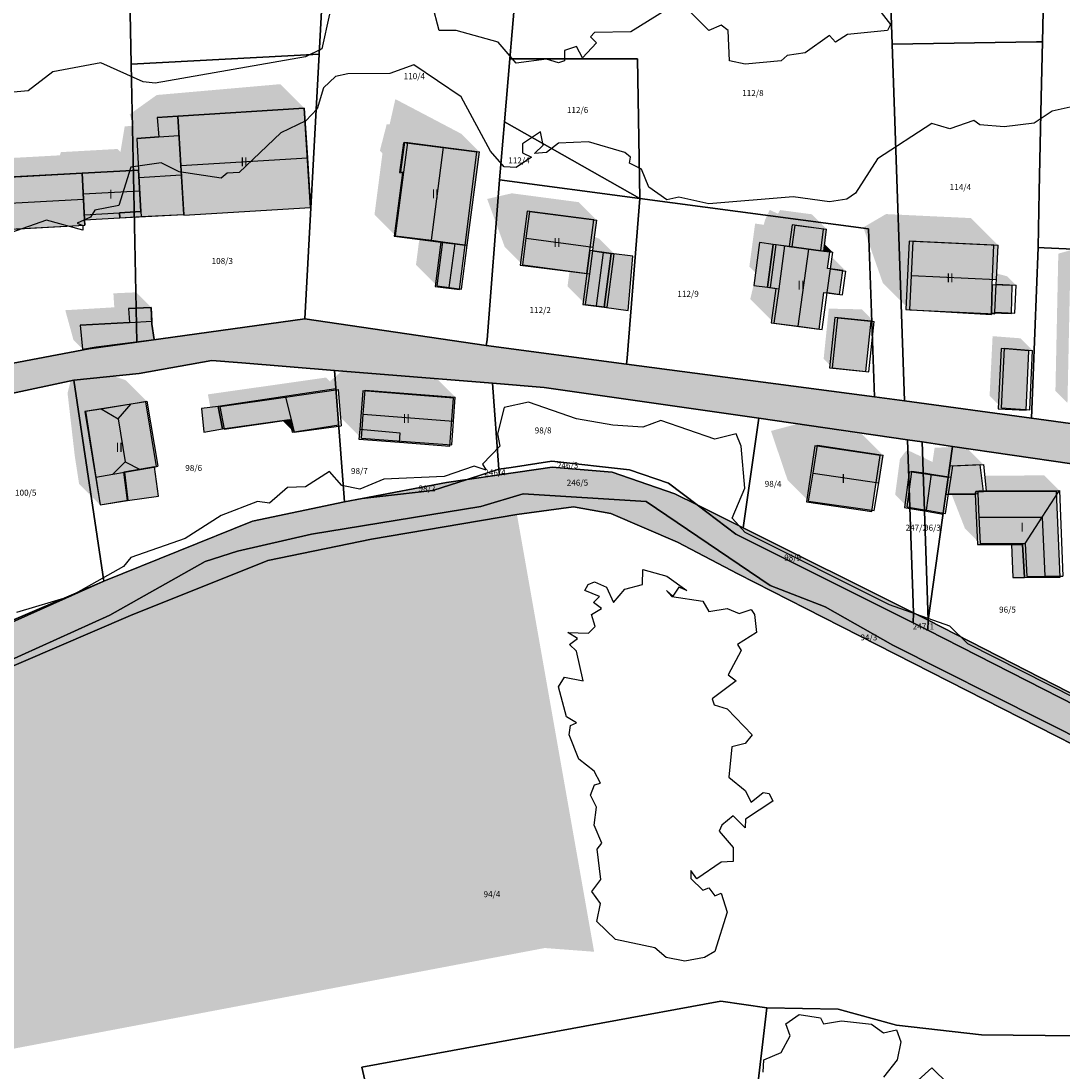
# Model space of a CAD drawing. Units: millimetres. Extents: x 238 to 3518, y -74 to 2735.
# Drawn here: x 2052 to 2225, y 1502 to 1677 of the extents above; entities that cross this region are included whole.
import ezdxf
from ezdxf.enums import TextEntityAlignment as Align

# ---------------------------------------------------------------- set-up
doc = ezdxf.new("R2010")
doc.units = ezdxf.units.MM
for name, color, linetype in [('LP_Flurstueck_bez', 7, 'Continuous'), ('LP_Flurstuecke', 8, 'Continuous'), ('LP_Gebaeude_Dachaufsicht', 9, 'Continuous'), ('LP_Gebaeude_Dachschatten', 253, 'Continuous'), ('LP_Gebaeude_F', 254, 'Continuous'), ('LP_Gebaeude_Geschosszahl', 7, 'Continuous'), ('LP_Gebaeude_Schatten', 7, 'Continuous'), ('LP_Gebaeude_U', 7, 'Continuous'), ('LP_Topographie_Hoehenlinien', 8, 'Continuous'), ('LP_Verkehr_Gewaesser', 150, 'Continuous'), ('LP_Verkehr_Strassen', 9, 'Continuous')]:
    doc.layers.add(name, color=color, linetype=linetype)
doc.styles.get("Standard").update_dxf_attribs({"font": 'arial.ttf'})

msp = doc.modelspace()

# ---------------------------------------------------------------- hatches: boundary and pattern name
at = {"layer": 'LP_Gebaeude_Dachschatten'}
for points in [[(2099.25, 1662.33), (2078.25, 1661.03), (2078.74, 1652.81), (2099.76, 1654.09)], [(2078.83, 1651.26), (2078.44, 1657.83), (2075.07, 1657.58), (2071.43, 1657.32), (2071.72, 1652.06), (2071.79, 1650.82)], [(2122.37, 1655.85), (2116.42, 1656.63), (2115.78, 1651.7), (2114.41, 1641.16), (2120.36, 1640.39)], [(2120.36, 1640.39), (2122.25, 1640.14), (2126.32, 1639.61), (2128.33, 1655.08), (2122.37, 1655.85)], [(2071.72, 1652.06), (2062.34, 1651.54), (2062.52, 1648.1), (2071.91, 1648.61)], [(2062.57, 1647.22), (2062.34, 1651.54), (2039.76, 1650.3), (2039.99, 1645.98)], [(2071.79, 1650.82), (2072.1, 1645.17), (2072.15, 1644.32), (2079.23, 1644.69), (2078.83, 1651.26)], [(2147.22, 1639.28), (2147.81, 1643.73), (2136.71, 1645.2), (2136.12, 1640.76)], [(2185.5, 1638.61), (2185.99, 1642.22), (2180.76, 1642.92), (2180.27, 1639.31)], [(2122.25, 1640.14), (2121.3, 1632.83), (2123.33, 1632.56), (2124.29, 1639.88)], [(2214.19, 1633.87), (2214.46, 1639.58), (2200.35, 1640.25), (2200.08, 1634.54)], [(2148.93, 1638.38), (2147.14, 1638.62), (2146.64, 1634.84), (2145.96, 1629.74), (2147.75, 1629.5)], [(2183.04, 1638.94), (2180.27, 1639.31), (2179.06, 1639.47), (2178.08, 1632.34), (2177.3, 1626.64), (2181.27, 1626.11)], [(2124.03, 1610.37), (2124.32, 1614.34), (2109.35, 1615.49), (2109.05, 1611.51)], [(2069.51, 1603.6), (2068.35, 1610.73), (2065.54, 1612.41), (2062.94, 1611.99), (2064.64, 1601.05), (2067.47, 1601.54)], [(2068.35, 1610.73), (2070.49, 1613.22), (2065.54, 1612.41)], [(2195.37, 1604.68), (2184.49, 1606.35), (2183.75, 1601.72), (2194.63, 1600.08)], [(2221.79, 1594.42), (2224.63, 1598.84), (2212.5, 1598.77), (2211.24, 1598.76), (2211.1, 1598.35), (2211.27, 1594.4)], [(2221.79, 1594.42), (2218.95, 1590), (2219.23, 1584.54), (2222.21, 1584.58)]]:
    msp.add_hatch(color=253, dxfattribs=at).paths.add_polyline_path(points)
at = {"layer": 'LP_Gebaeude_F'}
for points in [[(2068.58, 1644.98), (2068.62, 1644.14), (2079.23, 1644.69), (2078.25, 1661.03), (2074.8, 1660.82), (2075.07, 1657.58), (2071.43, 1657.32), (2071.72, 1652.06), (2072.1, 1645.17)], [(2078.25, 1661.03), (2079.23, 1644.59), (2100.27, 1645.85), (2099.25, 1662.33)], [(2114.2, 1641.06), (2121.93, 1640.07), (2125.94, 1639.56), (2127.92, 1655.04), (2115.71, 1656.6), (2115.08, 1651.65), (2115.55, 1651.59)], [(2062.34, 1651.54), (2062.76, 1643.81), (2068.62, 1644.14), (2068.58, 1644.98), (2072.1, 1645.17), (2071.72, 1652.06)], [(2039.76, 1650.3), (2040.47, 1637.34), (2041.76, 1637.38), (2041.75, 1637.58), (2044.95, 1637.67), (2044.72, 1641.91), (2062.81, 1642.91), (2062.76, 1643.81), (2062.34, 1651.54)], [(2135.11, 1636.28), (2146.17, 1634.86), (2146.66, 1638.68), (2147.32, 1643.78), (2136.26, 1645.21)], [(2179.77, 1639.36), (2185, 1638.65), (2185.49, 1642.26), (2180.26, 1642.97)], [(2120.99, 1632.74), (2125.01, 1632.23), (2125.94, 1639.56), (2121.93, 1640.07)], [(2173.89, 1632.88), (2176.15, 1632.58), (2177.11, 1639.72), (2174.83, 1640.02)], [(2176.15, 1632.58), (2177.57, 1632.39), (2176.8, 1626.67), (2184.73, 1625.61), (2185.55, 1631.74), (2188.14, 1631.4), (2188.67, 1635.39), (2186.13, 1635.72), (2186.5, 1638.44), (2185, 1638.65), (2179.77, 1639.36), (2177.11, 1639.72)], [(2199.12, 1628.87), (2213.35, 1628.06), (2213.35, 1628.33), (2213.5, 1633), (2213.78, 1639.58), (2199.72, 1640.27)], [(2145.51, 1629.72), (2149.05, 1629.26), (2150.21, 1638.22), (2146.66, 1638.68), (2146.17, 1634.86)], [(2149.05, 1629.26), (2153.02, 1628.75), (2153.79, 1637.76), (2150.21, 1638.22)], [(2213.35, 1628.33), (2216.66, 1628.22), (2216.82, 1632.89), (2213.5, 1633)], [(2062.06, 1626.28), (2062.43, 1622.31), (2064.69, 1622.72), (2074.31, 1623.94), (2073.94, 1626.48), (2073.81, 1629.25), (2070.05, 1629.08), (2070.2, 1626.76)], [(2186.48, 1619.23), (2192.49, 1618.61), (2193.36, 1626.97), (2187.35, 1627.58)], [(2214.46, 1612.42), (2219.12, 1612.17), (2219.59, 1622.01), (2214.99, 1622.4)], [(2084.96, 1612.81), (2085.65, 1609.05), (2096.72, 1610.64), (2097.22, 1608.5), (2104.96, 1609.75), (2104.51, 1615.74)], [(2108.33, 1607.36), (2115.05, 1606.84), (2123.43, 1606.19), (2124.04, 1614.19), (2108.96, 1615.37), (2108.46, 1608.94)], [(2062.83, 1611.93), (2065.34, 1596.44), (2069.89, 1597.17), (2069.26, 1601.85), (2074.38, 1602.75), (2074.72, 1602.8), (2072.96, 1613.58)], [(2082.16, 1612.45), (2082.59, 1608.54), (2085.65, 1609.05), (2084.96, 1612.81)], [(2108.33, 1607.36), (2115.05, 1606.84), (2115.17, 1608.35), (2108.46, 1608.94)], [(2182.63, 1596.97), (2193.49, 1595.32), (2194.9, 1604.62), (2184.04, 1606.27)], [(2205.78, 1598.17), (2210.64, 1598.24), (2210.78, 1598.65), (2212.04, 1598.65), (2211.5, 1603.07), (2206.44, 1602.86), (2206.18, 1601)], [(2069.26, 1601.85), (2069.89, 1597.17), (2075.04, 1597.87), (2074.38, 1602.75)], [(2198.93, 1596), (2199.81, 1595.85), (2202.23, 1595.43), (2205.32, 1594.9), (2205.78, 1598.17), (2206.18, 1601), (2202.03, 1601.59), (2199.7, 1601.92), (2199.63, 1601.43)], [(2210.64, 1598.24), (2211.05, 1589.87), (2216.71, 1589.85), (2218.52, 1589.84), (2218.83, 1584.37), (2224.79, 1584.43), (2224.15, 1598.67), (2212.04, 1598.65), (2210.78, 1598.65)], [(2216.71, 1589.85), (2216.92, 1584.36), (2218.83, 1584.37), (2218.52, 1589.84)]]:
    msp.add_hatch(color=254, dxfattribs=at).paths.add_polyline_path(points)
at = {"layer": 'LP_Gebaeude_Schatten'}
for points in [[(2058.84, 1655.04), (2068.22, 1655.56), (2068.72, 1655.06), (2069.43, 1659.32), (2070.98, 1659.43), (2070.24, 1661.31), (2074.75, 1664.53), (2095.25, 1666.33), (2099.25, 1662.33), (2078.25, 1661.03), (2074.8, 1660.82), (2075.07, 1657.58), (2071.43, 1657.32), (2071.72, 1652.06), (2062.34, 1651.54), (2039.76, 1650.3), (2039.99, 1645.98), (2040.23, 1641.66), (2040.46, 1637.54), (2040.47, 1637.34), (2041.76, 1637.38), (2041.81, 1635.58), (2040.84, 1635.55), (2037.85, 1635.45), (2038.23, 1623.78), (2035.23, 1626.78), (2034.85, 1638.45), (2035.84, 1640.55), (2036.63, 1640.8), (2037.45, 1640.78), (2037.23, 1644.66), (2034.49, 1651.48), (2036.76, 1653.3), (2058.66, 1654.51), (2058.84, 1655.04)], [(2112.23, 1654.83), (2111.8, 1655.26), (2112.94, 1659.69), (2113.42, 1659.63), (2114.37, 1663.85), (2125.33, 1658.08), (2128.33, 1655.08), (2122.37, 1655.85), (2116.42, 1656.63), (2115.94, 1656.69), (2115.3, 1651.76), (2115.78, 1651.7), (2114.41, 1641.16), (2110.91, 1644.66), (2112.23, 1654.83)], [(2079.23, 1644.69), (2078.83, 1651.26), (2078.44, 1657.83), (2078.25, 1661.03), (2079.23, 1644.59), (2079.14, 1644.69), (2079.23, 1644.69)], [(2062.34, 1651.54), (2062.71, 1644.65), (2062.76, 1643.81), (2062.57, 1647.22), (2062.34, 1651.54)], [(2129.62, 1647.26), (2133.71, 1648.2), (2144.81, 1646.73), (2147.81, 1643.73), (2136.71, 1645.2), (2136.12, 1640.76), (2135.53, 1636.31), (2132.53, 1639.31), (2129.62, 1647.26)], [(2183.49, 1644.72), (2185.99, 1642.22), (2180.76, 1642.92), (2180.27, 1639.31), (2179.06, 1639.47), (2177.61, 1639.67), (2176.66, 1632.53), (2178.08, 1632.34), (2177.3, 1626.64), (2173.3, 1630.64), (2174.34, 1634.85), (2173.16, 1636.03), (2174.11, 1643.17), (2175.56, 1642.97), (2175.77, 1643.81), (2176.54, 1645.44), (2177.91, 1644.8), (2178.26, 1645.42), (2183.49, 1644.72)], [(2192.08, 1642.54), (2195.85, 1644.75), (2209.96, 1644.08), (2214.46, 1639.58), (2200.35, 1640.25), (2200.08, 1634.54), (2199.81, 1628.83), (2195.31, 1633.33), (2192.08, 1642.54)], [(2118.36, 1640.65), (2120.36, 1640.39), (2122.25, 1640.14), (2121.3, 1632.83), (2117.8, 1636.33), (2118.36, 1640.65)], [(2150.71, 1638.15), (2148.93, 1638.38), (2147.14, 1638.62), (2147.22, 1639.28), (2147.45, 1640.99), (2148.21, 1640.65), (2150.71, 1638.15)], [(2185.5, 1638.61), (2185.66, 1639.76), (2187.02, 1638.4), (2185.5, 1638.61)], [(2180.27, 1639.31), (2185.5, 1638.61), (2183.04, 1638.94), (2180.27, 1639.31)], [(2224.46, 1638.17), (2229.28, 1639.54), (2237.1, 1637.91), (2239.1, 1635.91), (2226.46, 1636.17), (2225.98, 1613.39), (2223.98, 1615.39), (2224.46, 1638.17)], [(2186.64, 1635.67), (2186.63, 1635.67), (2186.9, 1637.56), (2189.17, 1635.29), (2186.64, 1635.67)], [(2143.3, 1635.28), (2146.64, 1634.84), (2145.96, 1629.74), (2142.96, 1632.74), (2143.3, 1635.28)], [(2217.44, 1632.92), (2214.15, 1633.08), (2214.19, 1633.87), (2214.23, 1634.88), (2215.94, 1634.42), (2217.44, 1632.92)], [(2071.31, 1631.75), (2073.81, 1629.25), (2070.05, 1629.08), (2070.2, 1626.76), (2062.06, 1626.28), (2062.43, 1622.31), (2060.93, 1623.81), (2059.56, 1628.78), (2067.7, 1629.26), (2067.55, 1631.58), (2071.31, 1631.75)], [(2187.85, 1627.54), (2186.99, 1619.19), (2185.49, 1620.69), (2186.35, 1629.04), (2191.86, 1628.92), (2193.86, 1626.92), (2187.85, 1627.54)], [(2218.18, 1624.11), (2220.18, 1622.11), (2215.55, 1622.47), (2215.05, 1612.54), (2213.05, 1614.54), (2213.55, 1624.47), (2218.18, 1624.11)], [(2104.88, 1615.6), (2096.15, 1614.35), (2085.24, 1612.8), (2085.95, 1609.04), (2083.95, 1611.04), (2083.24, 1614.8), (2094.15, 1616.35), (2102.88, 1617.6), (2103.57, 1616.91), (2103.55, 1617.01), (2105.85, 1618.99), (2120.82, 1617.84), (2124.32, 1614.34), (2109.35, 1615.49), (2109.05, 1611.51), (2108.86, 1609.04), (2108.74, 1607.53), (2105.24, 1611.03), (2104.88, 1615.6)], [(2061.35, 1617.73), (2064.99, 1618.72), (2069.58, 1617.15), (2073.08, 1613.65), (2070.49, 1613.22), (2065.54, 1612.41), (2062.94, 1611.99), (2064.64, 1601.05), (2065.35, 1596.45), (2061.85, 1599.95), (2061.14, 1604.55), (2059.94, 1614.99), (2060.54, 1617.41), (2061.35, 1617.73)], [(2097.06, 1610.63), (2097.58, 1608.5), (2095.65, 1610.42), (2097.06, 1610.63)], [(2191.87, 1608.18), (2195.37, 1604.68), (2184.49, 1606.35), (2183, 1597.08), (2179.5, 1600.58), (2176.75, 1608.72), (2180.99, 1609.85), (2191.87, 1608.18)], [(2198.09, 1603.54), (2198.15, 1604.03), (2198.99, 1605.18), (2199.4, 1605.55), (2203.57, 1603.57), (2203.64, 1604.06), (2203.92, 1605.92), (2209.01, 1606.16), (2212.01, 1603.16), (2206.92, 1602.92), (2206.64, 1601.06), (2203.4, 1601.55), (2202.49, 1601.68), (2200.15, 1602.03), (2200.09, 1601.54), (2199.37, 1596.13), (2197.37, 1598.13), (2198.09, 1603.54)], [(2224.63, 1598.84), (2212.5, 1598.77), (2212.22, 1601.28), (2222.13, 1601.34), (2224.63, 1598.84)], [(2206.71, 1598.28), (2211.1, 1598.35), (2211.27, 1594.4), (2211.46, 1590.01), (2208.96, 1592.51), (2206.71, 1598.28)], [(2217.05, 1590.01), (2217.14, 1590.01), (2218.95, 1590), (2219.23, 1584.54), (2217.23, 1586.54), (2217.05, 1590.01)]]:
    msp.add_hatch(color=7, dxfattribs=at).paths.add_polyline_path(points)
at = {"layer": 'LP_Verkehr_Gewaesser'}
for points in [[(1984.46, 1559.29), (1985.95, 1555.95), (1988.31, 1555.29), (2003.75, 1558.97), (2031.72, 1562.16), (2034.04, 1562.43), (2070.37, 1578.07), (2093.18, 1587.2), (2110.43, 1590.75), (2134.57, 1594.82), (2143.94, 1596.12), (2150.15, 1595.01), (2161.25, 1590.22), (2171.26, 1584.99), (2182.52, 1579.25), (2268.61, 1535.35), (2271.62, 1534.12), (2271.56, 1535.61), (2271.36, 1540.64), (2271.3, 1542.24), (2249.89, 1553.21), (2228.45, 1564.19), (2202.83, 1577.3), (2200.4, 1578.53), (2172.11, 1592.63), (2164.48, 1596.43), (2160.78, 1598.27), (2150.37, 1601.86), (2140.42, 1602.73), (2131.65, 1601.43), (2126.31, 1600.64), (2122.88, 1600.13), (2108.84, 1597.52), (2105.93, 1596.92), (2090.63, 1593.74), (2065.99, 1583.75), (2046.64, 1575.5), (2031.08, 1568.86), (2010.76, 1565.08), (2010.26, 1564.99), (1999.3, 1563.95), (1991.84, 1562.19)], [(1988.31, 1555.29), (1993.76, 1547.18), (1993.08, 1546.67), (1996.1, 1542.73), (2002.43, 1542.02), (2043.21, 1509.77), (2048.46, 1505.62), (2139.18, 1522.82), (2147.38, 1522.2), (2134.57, 1594.82), (2110.43, 1590.75), (2093.18, 1587.2), (2070.37, 1578.07), (2034.04, 1562.43), (2031.72, 1562.16), (2003.75, 1558.97)]]:
    msp.add_hatch(color=150, dxfattribs=at).paths.add_polyline_path(points)
at = {"layer": 'LP_Verkehr_Strassen'}
msp.add_hatch(color=9, dxfattribs=at).paths.add_polyline_path([(1609.11, 1553.88), (1628.76, 1550.31), (1665.88, 1543.56), (1685.96, 1541.66), (1724.32, 1538.11), (1755.14, 1534.34), (1758.15, 1534.11), (1765.53, 1533.55), (1785.7, 1532.82), (1806.06, 1532.61), (1810.79, 1530.14), (1812.42, 1527.29), (1818.02, 1503.43), (1821.26, 1505.19), (1825.87, 1508.05), (1835.96, 1507.86), (1835.88, 1512.09), (1835.74, 1518.85), (1835.39, 1528.42), (1835.83, 1543.96), (1840.98, 1546.68), (1850.61, 1557.72), (1855.92, 1562.18), (1862.39, 1565.5), (1874.13, 1571.54), (1893.69, 1578.3), (1894.23, 1578.47), (1909.17, 1583.09), (1920.39, 1585.74), (1926.68, 1587.23), (1946.69, 1591.74), (1966.45, 1596.19), (1978.05, 1598.92), (1979.84, 1599.34), (1988.92, 1601.57), (1998.7, 1603.73), (2002.23, 1604.49), (2020.15, 1608.36), (2038.67, 1612.37), (2060.99, 1617.18), (2071.81, 1618.28), (2083.87, 1620.42), (2088.88, 1620.02), (2104.29, 1618.77), (2130.51, 1616.65), (2139.07, 1615.96), (2174.74, 1610.85), (2199.43, 1607.25), (2201.85, 1606.9), (2206.91, 1606.16), (2226.72, 1603.28), (2247.86, 1600.33), (2269, 1597.34), (2271.48, 1596.91), (2307.37, 1592.02), (2341.79, 1587.34), (2362.82, 1587.02), (2404.54, 1586.39), (2466.34, 1570.98), (2581.2, 1557.61), (2583.12, 1557.02), (2584.44, 1556.05), (2585.01, 1554.67), (2594.07, 1560.8), (2573.39, 1563.3), (2565.05, 1564.26), (2556.47, 1565.25), (2553, 1565.65), (2522.27, 1569.28), (2498.87, 1572.05), (2476.72, 1575.06), (2466.31, 1577.36), (2458.22, 1579.5), (2433.87, 1585.97), (2404.77, 1593.69), (2387.72, 1593.9), (2382.57, 1593.95), (2372.74, 1594.05), (2367.76, 1594.1), (2362.76, 1594.16), (2339.62, 1594.41), (2320.35, 1597.06), (2286.61, 1601.71), (2271.84, 1603.69), (2251.99, 1606.47), (2220.01, 1610.84), (2198.93, 1613.74), (2193.92, 1614.39), (2152.77, 1619.81), (2129.47, 1622.89), (2099.32, 1627.34), (2071.45, 1623.47), (2063.48, 1622.36), (2037.99, 1617.57), (2013.25, 1612.81), (1997.89, 1609.85), (1986.96, 1607.53), (1984.68, 1606.1), (1974.51, 1604.18), (1973.28, 1603.95), (1962.21, 1602), (1948.59, 1599.21), (1934.4, 1596.33), (1905.2, 1590.33), (1903.43, 1589.63), (1877.51, 1580.85), (1870.23, 1578.12), (1862.9, 1576.03), (1847.52, 1566.2), (1841.81, 1559.13), (1829.44, 1551.51), (1817.11, 1543.42), (1812.27, 1541.85), (1805.65, 1540.85), (1796.74, 1541.36), (1787.97, 1539.2), (1763.63, 1540.11), (1754.78, 1540.44), (1746.13, 1541.25), (1736.13, 1542.33), (1728.03, 1543.2), (1727.52, 1543.28), (1718.55, 1544.76), (1713.52, 1545.59), (1712.87, 1545.57), (1688.42, 1548.15), (1654.75, 1551.69), (1643.37, 1553.38), (1634.78, 1554.65), (1628, 1558.67), (1626.74, 1560.58), (1625.46, 1567.02), (1626.48, 1571.86), (1621.77, 1566.99), (1614.65, 1559.61)])

# ---------------------------------------------------------------- linework, layer by layer
at = {"layer": 'LP_Flurstuecke', "color": 8}
for points in [[(2133.36, 1670.56), (2154.59, 1670.53), (2154.95, 1647.34), (2192.93, 1642.31), (2193.92, 1614.39), (2198.93, 1613.74), (2196.85, 1672.99), (2195.85, 1701.86), (2195.37, 1712.93), (2179.08, 1715.51), (2159.2, 1716.02), (2136.76, 1710), (2133.75, 1675.07)], [(2099.32, 1627.34), (2129.47, 1622.89), (2129.63, 1623.87), (2131.66, 1650.42), (2132.47, 1660.08), (2133.36, 1670.56), (2133.75, 1675.07), (2136.76, 1710), (2117.89, 1709), (2103.71, 1708.25), (2101.7, 1671.31)], [(2195.85, 1701.86), (2196.85, 1672.99), (2220.83, 1673.37), (2221.83, 1673.39), (2222.6, 1709.03), (2212.74, 1710.44)], [(2069.77, 1706.44), (2070.51, 1669.65), (2101.7, 1671.31), (2103.71, 1708.25)], [(2221.1, 1639.18), (2222.1, 1639.14), (2253.74, 1637.71), (2251.99, 1606.47), (2271.84, 1603.69), (2286.61, 1601.71), (2320.35, 1597.06), (2339.62, 1594.41), (2362.76, 1594.16), (2362.97, 1634.04), (2367.97, 1634.01), (2372.96, 1633.99), (2382.8, 1633.97), (2383.16, 1682.4), (2368.2, 1684.31), (2328.13, 1690.47), (2288.75, 1696.53), (2280.83, 1700.06), (2274.06, 1701.63), (2222.6, 1709.03), (2221.83, 1673.39), (2221.63, 1664.13), (2221.29, 1648.52)], [(2033.62, 1704.53), (2037.99, 1617.57), (2063.48, 1622.36), (2071.45, 1623.47), (2070.93, 1648.4), (2070.51, 1669.65), (2069.77, 1706.44), (2039.96, 1704.87)], [(2196.85, 1672.99), (2198.93, 1613.74), (2220.01, 1610.84), (2221.1, 1639.18), (2221.29, 1648.52), (2221.63, 1664.13), (2221.83, 1673.39), (2220.83, 1673.37)], [(2070.51, 1669.65), (2070.93, 1648.4), (2071.45, 1623.47), (2099.32, 1627.34), (2101.7, 1671.31)], [(2132.47, 1660.08), (2154.95, 1647.34), (2154.59, 1670.53), (2133.36, 1670.56)], [(2131.66, 1650.42), (2154.95, 1647.34), (2132.47, 1660.08)], [(2129.47, 1622.89), (2152.77, 1619.81), (2152.85, 1620.82), (2154.95, 1647.34), (2131.66, 1650.42), (2129.63, 1623.87)], [(2152.77, 1619.81), (2193.92, 1614.39), (2192.93, 1642.31), (2154.95, 1647.34), (2152.85, 1620.82)], [(2220.01, 1610.84), (2251.99, 1606.47), (2253.74, 1637.71), (2222.1, 1639.14), (2221.1, 1639.18)], [(2060.99, 1617.18), (2065.99, 1583.75), (2090.63, 1593.74), (2105.93, 1596.92), (2104.29, 1618.77), (2088.88, 1620.02), (2083.87, 1620.42), (2071.81, 1618.28)], [(2104.29, 1618.77), (2105.93, 1596.92), (2108.84, 1597.52), (2122.88, 1600.13), (2126.31, 1600.64), (2131.58, 1602.35), (2130.51, 1616.65)], [(2038.67, 1612.37), (2043.35, 1590.72), (2046.64, 1575.5), (2065.99, 1583.75), (2060.99, 1617.18)], [(2130.51, 1616.65), (2131.58, 1602.35), (2133.59, 1602.66), (2140.35, 1603.72), (2153.27, 1602.27), (2159.75, 1600.03), (2164.48, 1596.43), (2172.11, 1592.63), (2174.74, 1610.85), (2139.07, 1615.96)], [(2172.11, 1592.63), (2200.4, 1578.53), (2199.43, 1607.25), (2174.74, 1610.85)], [(2199.43, 1607.25), (2200.4, 1578.53), (2202.83, 1577.3), (2201.85, 1606.9)], [(2201.85, 1606.9), (2202.83, 1577.3), (2206.91, 1606.16)], [(2202.83, 1577.3), (2228.45, 1564.19), (2226.72, 1603.28), (2206.91, 1606.16)], [(2131.58, 1602.35), (2131.65, 1601.43), (2140.42, 1602.73), (2150.37, 1601.86), (2160.78, 1598.27), (2164.48, 1596.43), (2159.75, 1600.03), (2153.27, 1602.27), (2140.35, 1603.72), (2133.59, 1602.66)], [(2126.31, 1600.64), (2131.65, 1601.43), (2131.58, 1602.35)], [(2108.84, 1597.52), (2120.59, 1598.81), (2126.31, 1600.64), (2122.88, 1600.13)], [(2031.72, 1562.16), (2034.04, 1562.43), (2070.37, 1578.07), (2093.18, 1587.2), (2110.43, 1590.75), (2134.57, 1594.82), (2143.94, 1596.12), (2150.15, 1595.01), (2161.25, 1590.22), (2171.26, 1584.99), (2182.52, 1579.25), (2268.61, 1535.35), (2271.62, 1534.12), (2271.56, 1535.61), (2196.98, 1573.16), (2185.75, 1579.51), (2176.59, 1583.06), (2156.03, 1596.98), (2135.6, 1598.3), (2128.59, 1596.15), (2100.45, 1591.56), (2088.15, 1588.73), (2082.79, 1587.06), (2066.95, 1578.14)], [(2164.48, 1596.43), (2170.89, 1591.56), (2200.33, 1576.87), (2200.4, 1578.53), (2172.11, 1592.63)], [(2010.26, 1564.99), (2027.54, 1566.59), (2065.99, 1583.75), (2046.64, 1575.5), (2031.08, 1568.86), (2010.76, 1565.08)], [(2200.33, 1576.87), (2202.77, 1575.65), (2202.83, 1577.3), (2200.4, 1578.53)], [(2202.77, 1575.65), (2271.36, 1540.64), (2271.3, 1542.24), (2249.89, 1553.21), (2228.45, 1564.19), (2202.83, 1577.3)], [(2108.82, 1503.04), (2113.12, 1484.26), (2118.18, 1462.2), (2124.6, 1434.21), (2149, 1440.43), (2153.6, 1441.05), (2147.82, 1457.97), (2146.14, 1469.75), (2145.56, 1473.85), (2171.84, 1476.99), (2174.96, 1503.46), (2176.08, 1512.91), (2168.4, 1513.98)], [(2167.82, 1442.97), (2186.02, 1447.16), (2218.84, 1460.74), (2251.8, 1474.39), (2255.72, 1500.76), (2248.68, 1507.99), (2211.7, 1508.38), (2197.57, 1509.99), (2187.9, 1512.68), (2176.08, 1512.91), (2174.96, 1503.46), (2171.84, 1476.99)]]:
    msp.add_lwpolyline(points, close=True, dxfattribs=at)
for points in [[(2367.76, 1594.1), (2362.76, 1594.16), (2339.62, 1594.41), (2320.35, 1597.06), (2286.61, 1601.71), (2271.84, 1603.69), (2251.99, 1606.47), (2220.01, 1610.84), (2198.93, 1613.74), (2193.92, 1614.39), (2152.77, 1619.81), (2129.47, 1622.89), (2099.32, 1627.34), (2071.45, 1623.47), (2063.48, 1622.36), (2037.99, 1617.57)], [(2038.67, 1612.37), (2060.99, 1617.18), (2071.81, 1618.28), (2083.87, 1620.42), (2088.88, 1620.02), (2104.29, 1618.77), (2130.51, 1616.65), (2139.07, 1615.96), (2174.74, 1610.85), (2199.43, 1607.25), (2201.85, 1606.9), (2206.91, 1606.16), (2226.72, 1603.28), (2247.86, 1600.33), (2269, 1597.34), (2271.48, 1596.91), (2307.37, 1592.02), (2341.79, 1587.34), (2362.82, 1587.02), (2404.54, 1586.39)], [(2271.36, 1540.64), (2202.77, 1575.65), (2200.33, 1576.87), (2170.89, 1591.56), (2164.48, 1596.43), (2160.78, 1598.27), (2150.37, 1601.86), (2140.42, 1602.73), (2131.65, 1601.43), (2126.31, 1600.64), (2120.59, 1598.81), (2108.84, 1597.52), (2105.93, 1596.92), (2090.63, 1593.74), (2065.99, 1583.75), (2027.54, 1566.59)], [(2031.72, 1562.16), (2066.95, 1578.14), (2082.79, 1587.06), (2088.15, 1588.73), (2100.45, 1591.56), (2128.59, 1596.15), (2135.6, 1598.3), (2156.03, 1596.98), (2176.59, 1583.06), (2185.75, 1579.51), (2196.98, 1573.16), (2271.56, 1535.61)], [(2269.33, 1496.35), (2272.22, 1502.45), (2272.61, 1509.79), (2271.62, 1534.12), (2268.61, 1535.35), (2182.52, 1579.25), (2171.26, 1584.99), (2161.25, 1590.22), (2150.15, 1595.01), (2143.94, 1596.12), (2134.57, 1594.82), (2110.43, 1590.75), (2093.18, 1587.2), (2070.37, 1578.07), (2034.04, 1562.43), (2031.72, 1562.16), (2003.75, 1558.97), (1988.31, 1555.29), (1993.76, 1547.18), (1993.08, 1546.67), (1996.1, 1542.73), (2002.43, 1542.02), (2043.21, 1509.77), (2045.76, 1484.96)], [(2113.12, 1484.26), (2108.82, 1503.04), (2168.4, 1513.98), (2176.08, 1512.91), (2187.9, 1512.68), (2197.57, 1509.99), (2211.7, 1508.38), (2248.68, 1507.99), (2255.72, 1500.76)]]:
    msp.add_lwpolyline(points, dxfattribs=at)
at = {"layer": 'LP_Gebaeude_Dachaufsicht', "color": 9}
for p, q in [((2074.8, 1660.82, 75.38), (2078.25, 1661.03, 75.38)), ((2074.8, 1660.82, 75.38), (2075.07, 1657.58, 75.38)), ((2078.25, 1661.03, 77.64), (2099.25, 1662.33, 77.64)), ((2078.25, 1661.03, 75.38), (2078.44, 1657.83, 75.38)), ((2078.25, 1661.03, 77.64), (2078.74, 1652.81, 84.21)), ((2099.25, 1662.33, 77.64), (2099.76, 1654.09, 84.21)), ((2071.43, 1657.32, 75.38), (2075.07, 1657.58, 75.38)), ((2071.43, 1657.32, 75.38), (2071.72, 1652.06, 76.39)), ((2075.07, 1657.58, 75.38), (2078.44, 1657.83, 75.38)), ((2078.44, 1657.83, 75.38), (2078.83, 1651.26, 76.63)), ((2115.3, 1651.76, 76.01), (2115.94, 1656.69, 76.01)), ((2115.78, 1651.7, 76.01), (2116.42, 1656.63, 76.01)), ((2115.94, 1656.69, 76.01), (2116.42, 1656.63, 76.01)), ((2116.42, 1656.63, 76.01), (2122.37, 1655.85, 82.56)), ((2120.36, 1640.39, 82.56), (2122.37, 1655.85, 82.56)), ((2122.37, 1655.85, 82.56), (2128.33, 1655.08, 76.01)), ((2078.74, 1652.81, 84.21), (2099.76, 1654.09, 84.21)), ((2099.76, 1654.09, 84.21), (2100.27, 1645.85, 77.64)), ((2126.32, 1639.61, 76.01), (2128.33, 1655.08, 76.01)), ((2062.34, 1651.54, 77.15), (2071.72, 1652.06, 77.15)), ((2071.72, 1652.06, 77.15), (2071.91, 1648.61, 78.72)), ((2071.72, 1652.06, 76.39), (2071.79, 1650.82, 76.63)), ((2078.74, 1652.81, 84.21), (2079.23, 1644.59, 77.64)), ((2039.76, 1650.3, 76.62), (2062.34, 1651.54, 76.62)), ((2062.34, 1651.54, 77.15), (2062.52, 1648.1, 78.72)), ((2062.34, 1651.54, 76.62), (2062.57, 1647.22, 80.57)), ((2071.79, 1650.82, 76.63), (2078.83, 1651.26, 76.63)), ((2071.79, 1650.82, 76.63), (2072.1, 1645.17, 75.55)), ((2078.83, 1651.26, 76.63), (2079.23, 1644.69, 75.38)), ((2114.41, 1641.16, 76.01), (2115.78, 1651.7, 76.01)), ((2115.3, 1651.76, 76.01), (2115.78, 1651.7, 76.01)), ((2062.52, 1648.1, 78.72), (2071.91, 1648.61, 78.72)), ((2071.91, 1648.61, 78.72), (2072.1, 1645.17, 77.15)), ((2039.99, 1645.98, 80.57), (2062.57, 1647.22, 80.57)), ((2062.52, 1648.1, 78.72), (2062.71, 1644.65, 77.15)), ((2062.57, 1647.22, 80.57), (2062.76, 1643.81, 77.45)), ((2062.71, 1644.65, 77.15), (2068.58, 1644.98, 77.15)), ((2068.58, 1644.98, 77.15), (2072.1, 1645.17, 77.15)), ((2068.58, 1644.98, 75.38), (2072.1, 1645.17, 75.38)), ((2068.58, 1644.98, 75.38), (2068.62, 1644.14, 75.38)), ((2068.58, 1644.98, 77.15), (2068.62, 1644.14, 77.15)), ((2072.1, 1645.17, 75.38), (2072.15, 1644.32, 75.38)), ((2072.1, 1645.17, 75.55), (2072.15, 1644.32, 75.38)), ((2079.23, 1644.59, 77.64), (2100.27, 1645.85, 77.64)), ((2136.12, 1640.76, 81.02), (2136.71, 1645.2, 75.96)), ((2136.71, 1645.2, 75.96), (2147.81, 1643.73, 75.96)), ((2062.71, 1644.65, 77.15), (2062.76, 1643.81, 77.15)), ((2062.76, 1643.81, 77.15), (2068.62, 1644.14, 77.15)), ((2062.76, 1643.81, 77.45), (2062.81, 1642.91, 76.62)), ((2068.62, 1644.14, 75.38), (2072.15, 1644.32, 75.38)), ((2072.15, 1644.32, 75.38), (2079.23, 1644.69, 75.38)), ((2147.22, 1639.28, 81.02), (2147.81, 1643.73, 75.96)), ((2044.72, 1641.91, 76.62), (2062.81, 1642.91, 76.62)), ((2180.27, 1639.31, 76.92), (2180.76, 1642.92, 75.51)), ((2180.76, 1642.92, 75.51), (2185.99, 1642.22, 75.51)), ((2185.5, 1638.61, 76.92), (2185.99, 1642.22, 75.51)), ((2114.41, 1641.16, 76.01), (2120.36, 1640.39, 82.56)), ((2120.36, 1640.39, 82.56), (2122.25, 1640.14, 80.48)), ((2121.3, 1632.83, 76.3), (2122.25, 1640.14, 76.3)), ((2122.25, 1640.14, 80.48), (2126.32, 1639.61, 76.01)), ((2122.25, 1640.14, 76.3), (2124.29, 1639.88, 78.28)), ((2123.33, 1632.56, 78.28), (2124.29, 1639.88, 78.28)), ((2124.29, 1639.88, 78.28), (2126.32, 1639.61, 76.3)), ((2135.53, 1636.31, 75.96), (2136.12, 1640.76, 81.02)), ((2136.12, 1640.76, 81.02), (2147.22, 1639.28, 81.02)), ((2200.08, 1634.54, 82.47), (2200.35, 1640.25, 77.72)), ((2200.35, 1640.25, 77.72), (2214.46, 1639.58, 77.72)), ((2125.37, 1632.3, 76.3), (2126.32, 1639.61, 76.3)), ((2146.64, 1634.84, 75.41), (2147.14, 1638.62, 75.41)), ((2146.64, 1634.84, 75.96), (2147.14, 1638.62, 80.26)), ((2147.14, 1638.62, 80.26), (2147.22, 1639.28, 81.02)), ((2147.14, 1638.62, 75.41), (2148.93, 1638.38, 76.14)), ((2147.75, 1629.5, 76.14), (2148.93, 1638.38, 76.14)), ((2148.93, 1638.38, 76.14), (2150.71, 1638.15, 75.41)), ((2149.54, 1629.26, 75.41), (2150.71, 1638.15, 75.41)), ((2176.66, 1632.53, 76.92), (2177.61, 1639.67, 76.92)), ((2177.61, 1639.67, 76.92), (2179.06, 1639.47, 76.92)), ((2178.08, 1632.34, 76.92), (2179.06, 1639.47, 76.92)), ((2179.06, 1639.47, 76.92), (2180.27, 1639.31, 78.12)), ((2180.27, 1639.31, 78.12), (2183.04, 1638.94, 80.89)), ((2180.27, 1639.31, 76.92), (2185.5, 1638.61, 76.92)), ((2181.27, 1626.11, 80.89), (2183.04, 1638.94, 80.89)), ((2183.04, 1638.94, 80.89), (2185.5, 1638.61, 78.44)), ((2185.5, 1638.61, 78.44), (2187.02, 1638.4, 76.92)), ((2186.63, 1635.67, 76.93), (2187.02, 1638.4, 76.92)), ((2214.19, 1633.87, 82.47), (2214.46, 1639.58, 77.72)), ((2135.53, 1636.31, 75.96), (2146.64, 1634.84, 75.96)), ((2145.96, 1629.74, 75.41), (2146.64, 1634.84, 75.41)), ((2186.09, 1631.7, 76.92), (2186.64, 1635.67, 76.92)), ((2186.63, 1635.67, 76.93), (2186.64, 1635.67, 76.92)), ((2186.64, 1635.67, 76.92), (2189.17, 1635.29, 76.92)), ((2188.64, 1631.35, 76.92), (2189.17, 1635.29, 76.92)), ((2199.81, 1628.83, 77.72), (2200.08, 1634.54, 82.47)), ((2200.08, 1634.54, 82.47), (2214.19, 1633.87, 82.47)), ((2121.3, 1632.83, 76.3), (2123.33, 1632.56, 78.28)), ((2213.93, 1628.43, 77.94), (2214.15, 1633.08, 81.81)), ((2213.93, 1628.43, 74.77), (2214.15, 1633.08, 74.77)), ((2214.15, 1633.08, 81.81), (2214.19, 1633.87, 82.47)), ((2214.15, 1633.08, 74.77), (2217.44, 1632.92, 73.62)), ((2217.22, 1628.28, 73.62), (2217.44, 1632.92, 73.62)), ((2123.33, 1632.56, 78.28), (2125.37, 1632.3, 76.3)), ((2176.66, 1632.53, 76.92), (2178.08, 1632.34, 76.92)), ((2177.3, 1626.64, 76.92), (2178.08, 1632.34, 76.92)), ((2185.24, 1625.57, 76.92), (2186.09, 1631.7, 76.92)), ((2186.09, 1631.7, 76.92), (2186.09, 1631.7, 76.92)), ((2186.09, 1631.7, 76.92), (2188.64, 1631.35, 76.92)), ((2070.05, 1629.08, 75.08), (2073.81, 1629.25, 75.08)), ((2073.81, 1629.25, 75.08), (2073.92, 1626.97, 75.08)), ((2145.96, 1629.74, 75.41), (2147.75, 1629.5, 76.14)), ((2147.75, 1629.5, 76.14), (2149.54, 1629.26, 75.41)), ((2070.05, 1629.08, 75.08), (2070.2, 1626.76, 75.08)), ((2186.99, 1619.19, 73.82), (2187.85, 1627.54, 73.82)), ((2187.85, 1627.54, 73.82), (2193.86, 1626.92, 73.82)), ((2199.81, 1628.83, 77.72), (2213.92, 1628.16, 77.72)), ((2213.92, 1628.16, 77.72), (2213.93, 1628.43, 77.94)), ((2213.93, 1628.43, 74.77), (2217.22, 1628.28, 73.62)), ((2062.06, 1626.28, 75.08), (2070.2, 1626.76, 75.08)), ((2062.06, 1626.28, 75.08), (2062.43, 1622.31, 73.46)), ((2070.2, 1626.76, 75.08), (2073.92, 1626.97, 75.08)), ((2073.92, 1626.97, 75.08), (2073.94, 1626.48, 74.87)), ((2073.94, 1626.48, 74.87), (2074.31, 1623.94, 73.84)), ((2177.3, 1626.64, 76.92), (2181.27, 1626.11, 80.89)), ((2181.27, 1626.11, 80.89), (2185.24, 1625.57, 76.92)), ((2192.99, 1618.56, 73.82), (2193.86, 1626.92, 73.82)), ((2062.43, 1622.31, 73.46), (2064.69, 1622.72, 73.58)), ((2064.69, 1622.72, 73.58), (2074.31, 1623.94, 73.84)), ((2215.05, 1612.54, 73.79), (2215.55, 1622.47, 73.79)), ((2215.55, 1622.47, 73.79), (2220.18, 1622.11, 73.79)), ((2219.72, 1612.24, 73.79), (2220.18, 1622.11, 73.79)), ((2186.99, 1619.19, 73.82), (2192.99, 1618.56, 73.82)), ((2096.15, 1614.35, 73.98), (2104.88, 1615.6, 73.98)), ((2104.88, 1615.6, 73.98), (2105.36, 1609.59, 73.98)), ((2109.05, 1611.51, 79.5), (2109.35, 1615.49, 76.45)), ((2109.35, 1615.49, 76.45), (2124.32, 1614.34, 76.45)), ((2070.49, 1613.22, 79.01), (2073.08, 1613.65, 76.16)), ((2073.08, 1613.65, 76.16), (2074.92, 1602.85, 76.16)), ((2085.24, 1612.8, 74.13), (2096.15, 1614.35, 74.13)), ((2096.15, 1614.35, 74.13), (2097.06, 1610.63, 74.13)), ((2096.15, 1614.35, 73.98), (2097.06, 1610.63, 73.98)), ((2124.03, 1610.37, 79.5), (2124.32, 1614.34, 76.45)), ((2062.94, 1611.99, 76.16), (2065.54, 1612.41, 79.01)), ((2062.94, 1611.99, 76.16), (2064.64, 1601.05, 76.16)), ((2065.54, 1612.41, 79.01), (2070.49, 1613.22, 79.01)), ((2065.54, 1612.41, 79.01), (2068.35, 1610.73, 81.73)), ((2068.35, 1610.73, 81.73), (2070.49, 1613.22, 79.01)), ((2085.24, 1612.8, 74.13), (2085.95, 1609.04, 74.13)), ((2215.05, 1612.54, 73.79), (2219.72, 1612.24, 73.79)), ((2068.35, 1610.73, 81.73), (2069.51, 1603.6, 81.73)), ((2085.95, 1609.04, 74.13), (2097.06, 1610.63, 74.13)), ((2097.06, 1610.63, 73.98), (2097.58, 1608.5, 73.98)), ((2108.86, 1609.04, 77.61), (2109.05, 1611.51, 79.5)), ((2109.05, 1611.51, 79.5), (2124.03, 1610.37, 79.5)), ((2123.73, 1606.39, 76.45), (2124.03, 1610.37, 79.5)), ((2097.58, 1608.5, 73.98), (2105.36, 1609.59, 73.98)), ((2108.74, 1607.53, 76.45), (2108.86, 1609.04, 77.61)), ((2108.74, 1607.53, 76.45), (2115.42, 1607.02, 76.44)), ((2115.42, 1607.02, 76.44), (2123.73, 1606.39, 76.45)), ((2183.75, 1601.72, 81.82), (2184.49, 1606.35, 76.67)), ((2184.49, 1606.35, 76.67), (2195.37, 1604.68, 76.67)), ((2067.47, 1601.54, 79.23), (2069.51, 1603.6, 81.73)), ((2069.51, 1603.6, 81.73), (2072.01, 1602.34, 79.31)), ((2194.63, 1600.08, 81.82), (2195.37, 1604.68, 76.67)), ((2206.92, 1602.92, 75.54), (2212.01, 1603.16, 75.54)), ((2212.01, 1603.16, 75.54), (2212.5, 1598.77, 75.54)), ((2064.64, 1601.05, 76.16), (2067.47, 1601.54, 79.23)), ((2064.64, 1601.05, 76.16), (2067.47, 1601.54, 76.16)), ((2067.47, 1601.54, 76.16), (2069.4, 1601.88, 76.16)), ((2067.47, 1601.54, 79.23), (2069.4, 1601.88, 79.26)), ((2069.4, 1601.88, 79.26), (2072.01, 1602.34, 79.31)), ((2069.4, 1601.88, 76.16), (2069.96, 1597.23, 76.16)), ((2072.01, 1602.34, 79.31), (2074.56, 1602.78, 76.55)), ((2074.56, 1602.78, 76.55), (2074.92, 1602.85, 76.16)), ((2183, 1597.08, 76.67), (2183.75, 1601.72, 81.82)), ((2183.75, 1601.72, 81.82), (2194.63, 1600.08, 81.82)), ((2199.37, 1596.13, 74.42), (2200.09, 1601.54, 74.42)), ((2200.09, 1601.54, 74.42), (2200.15, 1602.03, 74.42)), ((2200.15, 1602.03, 74.42), (2202.49, 1601.68, 75.97)), ((2202.49, 1601.68, 75.97), (2203.4, 1601.55, 76.57)), ((2202.56, 1595.57, 76.57), (2203.4, 1601.55, 76.57)), ((2203.4, 1601.55, 76.57), (2206.64, 1601.06, 74.42)), ((2206.64, 1601.06, 75.54), (2206.92, 1602.92, 75.54)), ((2064.64, 1601.05, 76.16), (2065.35, 1596.45, 76.16)), ((2193.88, 1595.49, 76.67), (2194.63, 1600.08, 81.82)), ((2206.23, 1598.27, 74.42), (2206.64, 1601.06, 74.42)), ((2206.23, 1598.27, 75.54), (2206.64, 1601.06, 75.54)), ((2205.75, 1595.02, 74.42), (2206.23, 1598.27, 74.42)), ((2206.23, 1598.27, 75.54), (2211.1, 1598.35, 75.54)), ((2211.1, 1598.35, 75.54), (2211.24, 1598.76, 75.54)), ((2211.1, 1598.35, 75.25), (2211.24, 1598.76, 74.88)), ((2211.1, 1598.35, 75.25), (2211.27, 1594.4, 78.81)), ((2211.24, 1598.76, 75.54), (2212.5, 1598.77, 75.54)), ((2211.24, 1598.76, 74.88), (2212.5, 1598.77, 74.87)), ((2212.5, 1598.77, 74.87), (2224.63, 1598.84, 74.86)), ((2221.79, 1594.42, 78.81), (2224.63, 1598.84, 74.86)), ((2224.63, 1598.84, 74.86), (2225.19, 1584.62, 74.86)), ((2065.35, 1596.45, 76.16), (2069.96, 1597.23, 76.16)), ((2183, 1597.08, 76.67), (2193.88, 1595.49, 76.67)), ((2199.37, 1596.13, 74.42), (2200.24, 1595.97, 75.01)), ((2200.24, 1595.97, 75.01), (2202.56, 1595.57, 76.57)), ((2202.56, 1595.57, 76.57), (2202.66, 1595.55, 76.5)), ((2202.66, 1595.55, 76.5), (2205.75, 1595.02, 74.42)), ((2211.27, 1594.4, 78.81), (2221.79, 1594.42, 78.81)), ((2211.27, 1594.4, 78.81), (2211.46, 1590.01, 74.86)), ((2218.95, 1590, 74.86), (2221.79, 1594.42, 78.81)), ((2221.79, 1594.42, 78.81), (2222.21, 1584.58, 78.81)), ((2211.46, 1590.01, 74.86), (2217.14, 1590.01, 74.86)), ((2217.14, 1590.01, 74.86), (2218.95, 1590, 74.86)), ((2218.95, 1590, 74.86), (2219.23, 1584.54, 74.86)), ((2219.23, 1584.54, 74.86), (2222.21, 1584.58, 78.81)), ((2222.21, 1584.58, 78.81), (2225.19, 1584.62, 74.86))]:
    msp.add_line(p, q, dxfattribs=at)
at = {"layer": 'LP_Gebaeude_U', "color": 7}
for points in [[(2068.58, 1644.98), (2068.62, 1644.14), (2079.23, 1644.69), (2078.25, 1661.03), (2074.8, 1660.82), (2075.07, 1657.58), (2071.43, 1657.32), (2071.72, 1652.06), (2072.1, 1645.17)], [(2078.25, 1661.03), (2079.23, 1644.59), (2100.27, 1645.85), (2099.25, 1662.33)], [(2114.2, 1641.06), (2121.93, 1640.07), (2125.94, 1639.56), (2127.92, 1655.04), (2115.71, 1656.6), (2115.08, 1651.65), (2115.55, 1651.59)], [(2062.34, 1651.54), (2062.76, 1643.81), (2068.62, 1644.14), (2068.58, 1644.98), (2072.1, 1645.17), (2071.72, 1652.06)], [(2039.76, 1650.3), (2040.47, 1637.34), (2041.76, 1637.38), (2041.75, 1637.58), (2044.95, 1637.67), (2044.72, 1641.91), (2062.81, 1642.91), (2062.76, 1643.81), (2062.34, 1651.54)], [(2135.11, 1636.28), (2146.17, 1634.86), (2146.66, 1638.68), (2147.32, 1643.78), (2136.26, 1645.21)], [(2179.77, 1639.36), (2185, 1638.65), (2185.49, 1642.26), (2180.26, 1642.97)], [(2120.99, 1632.74), (2125.01, 1632.23), (2125.94, 1639.56), (2121.93, 1640.07)], [(2173.89, 1632.88), (2176.15, 1632.58), (2177.11, 1639.72), (2174.83, 1640.02)], [(2176.15, 1632.58), (2177.57, 1632.39), (2176.8, 1626.67), (2184.73, 1625.61), (2185.55, 1631.74), (2188.14, 1631.4), (2188.67, 1635.39), (2186.13, 1635.72), (2186.5, 1638.44), (2185, 1638.65), (2179.77, 1639.36), (2177.11, 1639.72)], [(2199.12, 1628.87), (2213.35, 1628.06), (2213.35, 1628.33), (2213.5, 1633), (2213.78, 1639.58), (2199.72, 1640.27)], [(2145.51, 1629.72), (2149.05, 1629.26), (2150.21, 1638.22), (2146.66, 1638.68), (2146.17, 1634.86)], [(2149.05, 1629.26), (2153.02, 1628.75), (2153.79, 1637.76), (2150.21, 1638.22)], [(2213.35, 1628.33), (2216.66, 1628.22), (2216.82, 1632.89), (2213.5, 1633)], [(2062.06, 1626.28), (2062.43, 1622.31), (2064.69, 1622.72), (2074.31, 1623.94), (2073.94, 1626.48), (2073.81, 1629.25), (2070.05, 1629.08), (2070.2, 1626.76)], [(2186.48, 1619.23), (2192.49, 1618.61), (2193.36, 1626.97), (2187.35, 1627.58)], [(2214.46, 1612.42), (2219.12, 1612.17), (2219.59, 1622.01), (2214.99, 1622.4)], [(2084.96, 1612.81), (2085.65, 1609.05), (2096.72, 1610.64), (2097.22, 1608.5), (2104.96, 1609.75), (2104.51, 1615.74)], [(2108.33, 1607.36), (2115.05, 1606.84), (2123.43, 1606.19), (2124.04, 1614.19), (2108.96, 1615.37), (2108.46, 1608.94)], [(2062.83, 1611.93), (2065.34, 1596.44), (2069.89, 1597.17), (2069.26, 1601.85), (2074.38, 1602.75), (2074.72, 1602.8), (2072.96, 1613.58)], [(2082.16, 1612.45), (2082.59, 1608.54), (2085.65, 1609.05), (2084.96, 1612.81)], [(2108.33, 1607.36), (2115.05, 1606.84), (2115.17, 1608.35), (2108.46, 1608.94)], [(2182.63, 1596.97), (2193.49, 1595.32), (2194.9, 1604.62), (2184.04, 1606.27)], [(2205.78, 1598.17), (2210.64, 1598.24), (2210.78, 1598.65), (2212.04, 1598.65), (2211.5, 1603.07), (2206.44, 1602.86), (2206.18, 1601)], [(2069.26, 1601.85), (2069.89, 1597.17), (2075.04, 1597.87), (2074.38, 1602.75)], [(2198.93, 1596), (2199.81, 1595.85), (2202.23, 1595.43), (2205.32, 1594.9), (2205.78, 1598.17), (2206.18, 1601), (2202.03, 1601.59), (2199.7, 1601.92), (2199.63, 1601.43)], [(2210.64, 1598.24), (2211.05, 1589.87), (2216.71, 1589.85), (2218.52, 1589.84), (2218.83, 1584.37), (2224.79, 1584.43), (2224.15, 1598.67), (2212.04, 1598.65), (2210.78, 1598.65)], [(2216.71, 1589.85), (2216.92, 1584.36), (2218.83, 1584.37), (2218.52, 1589.84)]]:
    msp.add_lwpolyline(points, close=True, dxfattribs=at)
at = {"layer": 'LP_Topographie_Hoehenlinien', "color": 8}
for points in [[(2159.45, 1678.73), (2153.46, 1675.05), (2147.46, 1674.94), (2146.79, 1674.22), (2147.77, 1673.22), (2145.46, 1670.68), (2144.46, 1672.57), (2142.46, 1671.92), (2142.48, 1670.22), (2141.46, 1669.9), (2139.46, 1670.51), (2134.46, 1669.82), (2131.46, 1673.32), (2124.46, 1675.24), (2121.65, 1675.22), (2120.46, 1679.66)], [(2195.04, 1678.22), (2196.62, 1676.22), (2196.09, 1675.22), (2189.45, 1674.56), (2187.45, 1673.3), (2186.45, 1674.43), (2182.45, 1671.53), (2179.45, 1671.07), (2178.45, 1670.2), (2172.45, 1669.68), (2169.84, 1670.22), (2169.61, 1675.22), (2168.45, 1676.13), (2166.45, 1675.22), (2162.45, 1679.24)], [(2103.46, 1677.94), (2102.19, 1672.22), (2099.46, 1670.86), (2074.47, 1666.51), (2072.47, 1666.71), (2065.47, 1669.86), (2057.47, 1668.4), (2053.4, 1665.22), (2048.47, 1664.8)], [(2226.45, 1662.5), (2223.45, 1661.86), (2220.45, 1659.84), (2215.45, 1659.26), (2211.45, 1659.56), (2210.45, 1660.27), (2206.45, 1658.9), (2203.45, 1659.79), (2194.45, 1653.93), (2190.76, 1648.22), (2189.36, 1647.22), (2186.45, 1646.77), (2180.45, 1647.62), (2166.45, 1646.44), (2161.45, 1647.56), (2159.45, 1647.12), (2156.49, 1649.22), (2155.23, 1652.22), (2153.27, 1653.22), (2153.4, 1654.22), (2152.46, 1654.96), (2146.46, 1656.73), (2141.46, 1656.52), (2139.46, 1654.96), (2137.46, 1654.82), (2138.94, 1656.22), (2138.46, 1658.43), (2135.46, 1656.44), (2135.46, 1654.95), (2136.97, 1654.22), (2134.46, 1652.49), (2132.46, 1652.62), (2130.19, 1655.22), (2125.29, 1664.22), (2117.46, 1669.55), (2113.46, 1668.09), (2106.46, 1668.06), (2104.46, 1667.63), (2102.46, 1665.7), (2101.38, 1662.22), (2099.48, 1660.22), (2095.33, 1658.22), (2088.46, 1651.68), (2086.46, 1651.57), (2085.46, 1650.69), (2078.47, 1651.75), (2075.47, 1653.29), (2070.47, 1652.56), (2068.47, 1646.16), (2064.47, 1645.4), (2063.74, 1644.22), (2061.54, 1643.22), (2062.47, 1642.86), (2062.47, 1642.05), (2056.47, 1643.74), (2050.47, 1641.61)], [(2236.44, 1559.7), (2209.45, 1573.38), (2206.45, 1576.29), (2196.45, 1579.83), (2172.45, 1591.85), (2170.32, 1594.22), (2172.43, 1599.22), (2171.82, 1606.22), (2170.97, 1608.22), (2167.45, 1607.33), (2158.45, 1610.46), (2155.46, 1609.35), (2150.46, 1609.66), (2144.46, 1610.72), (2136.46, 1613.52), (2132.46, 1612.59), (2131.34, 1608.22), (2131.73, 1606.22), (2128.86, 1603.22), (2129.46, 1602.21), (2127.46, 1602.89), (2122.46, 1601.14), (2112.46, 1600.71), (2108.46, 1599.06), (2105.46, 1599.65), (2103.46, 1601.98), (2099.46, 1599.41), (2096.46, 1599.32), (2093.46, 1596.74), (2091.46, 1596.99), (2085.46, 1594.65), (2079.47, 1590.88), (2070.47, 1587.71), (2069.23, 1586.22), (2060.35, 1581.22), (2051.47, 1578.57)], [(2165.7, 1521.22), (2162.45, 1520.65), (2159.36, 1521.22), (2157.45, 1522.84), (2150.92, 1524.22), (2147.82, 1527.22), (2148.41, 1530.22), (2147.01, 1532.22), (2148.48, 1534.22), (2147.9, 1539.22), (2148.68, 1540.22), (2147.37, 1543.22), (2147.8, 1546.22), (2146.75, 1548.22), (2147.46, 1549.92), (2148.46, 1550.22), (2147.36, 1552.22), (2144.82, 1554.22), (2143.21, 1558.22), (2143.46, 1559.79), (2144.43, 1560.22), (2142.78, 1561.22), (2141.48, 1566.22), (2142.46, 1567.84), (2145.58, 1567.22), (2144.46, 1572.14), (2143.31, 1573.22), (2144.62, 1574.22), (2143, 1575.22), (2146.46, 1575.12), (2147.55, 1576.22), (2146.95, 1578.22), (2148.62, 1579.22), (2147.28, 1580.22), (2148.25, 1581.22), (2145.83, 1582.22), (2146.38, 1583.22), (2147.46, 1583.64), (2149.46, 1582.78), (2150.6, 1580.22), (2152.46, 1582.41), (2155.4, 1583.22), (2155.46, 1585.69), (2159.45, 1584.6), (2162.76, 1582.22), (2161.45, 1582.77), (2160.45, 1581.29), (2159.41, 1582.22), (2160.28, 1581.22), (2165.45, 1580.47), (2166.45, 1578.75), (2169.45, 1579.22), (2171.45, 1578.42), (2173.45, 1579.06), (2173.99, 1578.22), (2174.33, 1575.22), (2171.21, 1573.22), (2171.8, 1572.22), (2169.65, 1568.22), (2170.95, 1567.22), (2166.97, 1564.22), (2167.29, 1563.22), (2169.45, 1562.53), (2173.64, 1558.22), (2172.45, 1556.81), (2170.26, 1556.22), (2169.75, 1551.22), (2172.45, 1549.01), (2173.45, 1547.06), (2175.45, 1548.65), (2176.45, 1548.47), (2177.05, 1547.22), (2172.49, 1544.22), (2172.45, 1542.81), (2170.45, 1544.76), (2168.61, 1543.22), (2168.15, 1542.22), (2170.45, 1539.54), (2170.45, 1537.22), (2168.45, 1537.11), (2164.45, 1534.3), (2163.45, 1535.71), (2163.45, 1534.39), (2165.45, 1532.42), (2166.45, 1532.8), (2167.45, 1531.49), (2168.45, 1531.94), (2169.45, 1528.77), (2167.45, 1522.22), (2165.7, 1521.22)], [(2175.45, 1502.22), (2175.58, 1504.22), (2178.45, 1505.47), (2179.93, 1508.22), (2179.21, 1510.22), (2181.45, 1511.78), (2184.98, 1511.22), (2185.45, 1510.24), (2188.45, 1510.71), (2193.45, 1510.17), (2195.45, 1508.71), (2197.59, 1509.22), (2198.29, 1507.22), (2197.72, 1504.22), (2195.45, 1501.38)], [(2199.45, 1499.29), (2203.45, 1502.91), (2206.2, 1500.22)]]:
    msp.add_lwpolyline(points, dxfattribs=at)

# ---------------------------------------------------------------- texts
at = {"layer": 'LP_Flurstueck_bez', "color": 7}
for s, p in [('110/4', (2117.52, 1667.66)), ('112/8', (2173.74, 1664.85)), ('112/6', (2144.63, 1662.05)), ('112/4', (2134.9, 1653.66)), ('114/4', (2208.2, 1649.23)), ('108/3', (2085.63, 1636.96)), ('112/9', (2162.97, 1631.5)), ('112/2', (2138.42, 1628.8)), ('98/8', (2138.91, 1608.81)), ('98/6', (2080.88, 1602.57)), ('246/3', (2142.97, 1603.02)), ('98/7', (2108.4, 1602.07)), ('246/4', (2130.92, 1601.84)), ('98/2', (2119.62, 1599.17)), ('246/5', (2144.61, 1600.13)), ('98/4', (2177.1, 1599.93)), ('100/5', (2052.99, 1598.46)), ('247/2', (2200.87, 1592.65)), ('96/3', (2203.56, 1592.65)), ('98/9', (2180.34, 1587.69)), ('96/5', (2216.02, 1579.04)), ('247/1', (2202.05, 1576.24)), ('94/3', (2193, 1574.43)), ('94/4', (2130.41, 1531.77))]:
    msp.add_text(s, height=1, dxfattribs=at).set_placement(p, align=Align.MIDDLE_CENTER)
at = {"layer": 'LP_Gebaeude_Geschosszahl', "color": 7}
for s, p in [('II', (2089.25, 1653.45)), ('I', (2067.11, 1648.08)), ('II', (2120.99, 1648.13)), ('II', (2141.22, 1640.03)), ('II', (2206.49, 1634.18)), ('II', (2181.74, 1632.94)), ('II', (2116.19, 1610.78)), ('II', (2068.52, 1606)), ('I', (2188.76, 1600.8)), ('I', (2218.47, 1592.72))]:
    msp.add_text(s, height=1.5, dxfattribs=at).set_placement(p, align=Align.MIDDLE_CENTER)

doc.saveas('drawing.dxf')
